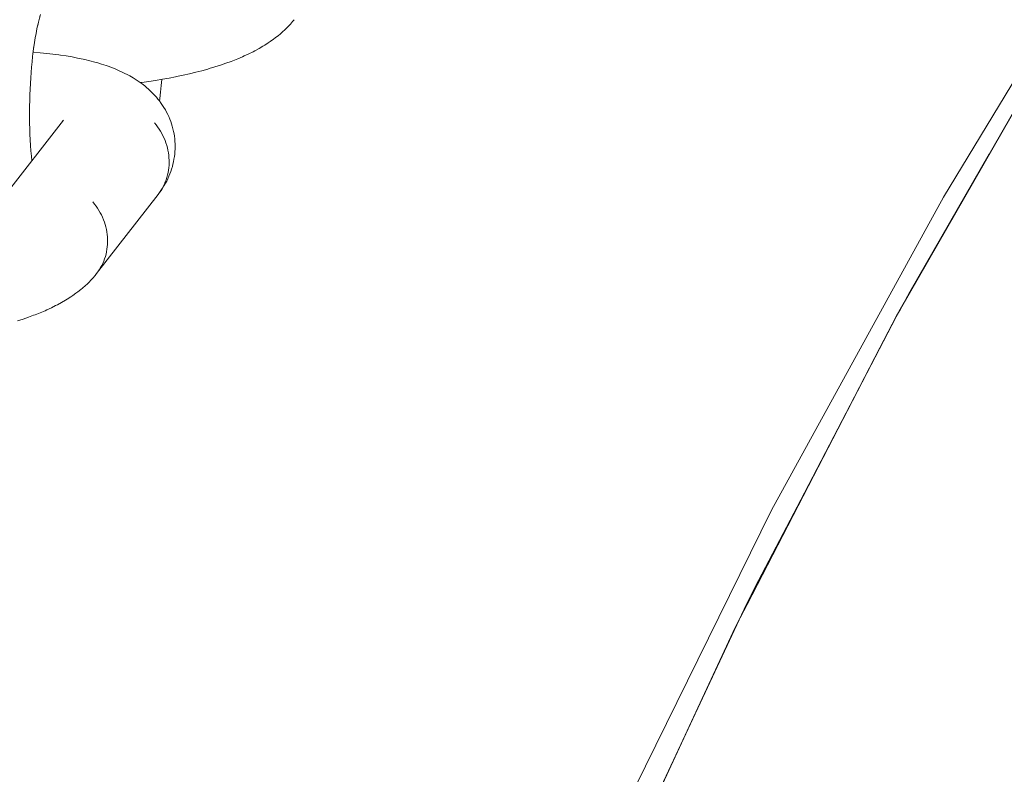
# Model space of a CAD drawing. Units: millimetres. Extents: x -5310 to 5310, y -3800 to 3800.
# Drawn here: x -3706 to -3649, y 204 to 248 of the extents above; entities that cross this region are included whole.
import ezdxf

# ---------------------------------------------------------------- set-up
doc = ezdxf.new("R2010")
doc.units = ezdxf.units.MM
doc.layers.add('None', color=7, linetype='Continuous', lineweight=5)

# ---------------------------------------------------------------- blocks, each defined once
blk = doc.blocks.new('Group')
at = {"layer": 'None', "color": 7, "linetype": 'Continuous', "lineweight": 5, "transparency": 33554687}
blk.add_line((-3706.89, 238.02), (-3703.425, 242.473), dxfattribs=at)
at = {"layer": 'None', "color": 7, "linetype": 'Continuous', "lineweight": 5, "transparency": 33554687, "flags": 128}
for points in [[(-3704.234, 105), (-3699.781, 123.198), (-3693.969, 143.136), (-3687.294, 162.802), (-3679.767, 182.157), (-3671.403, 201.166), (-3662.217, 219.792), (-3652.228, 238), (-3641.454, 255.755), (-3629.916, 273.022), (-3617.636, 289.77), (-3604.637, 305.967), (-3590.944, 321.581), (-3576.583, 336.583), (-3561.581, 350.944), (-3545.967, 364.637), (-3529.77, 377.636), (-3513.022, 389.916)], [(-3704.92, 247.988), (-3704.876, 248.176), (-3704.819, 248.402), (-3704.76, 248.618), (-3704.79, 248.512)], [(-3698.954, 244.667), (-3698.86, 244.678), (-3698.457, 244.733), (-3698.057, 244.793), (-3697.663, 244.857), (-3697.275, 244.927), (-3696.893, 245), (-3696.838, 245.012), (-3696.458, 245.091), (-3696.086, 245.175), (-3695.723, 245.263), (-3695.37, 245.355), (-3695.027, 245.45), (-3694.946, 245.474), (-3694.609, 245.575), (-3694.283, 245.68), (-3693.969, 245.788), (-3693.669, 245.898), (-3693.572, 245.935), (-3693.281, 246.05), (-3693.003, 246.169), (-3692.901, 246.214), (-3692.635, 246.337), (-3692.384, 246.462), (-3692.278, 246.517), (-3692.04, 246.645), (-3691.818, 246.776), (-3691.709, 246.84), (-3691.502, 246.973), (-3691.394, 247.045), (-3691.202, 247.182), (-3691.096, 247.26), (-3690.919, 247.4), (-3690.815, 247.485), (-3690.655, 247.627), (-3690.554, 247.719), (-3690.457, 247.816), (-3690.314, 247.962), (-3690.22, 248.065), (-3690.096, 248.212), (-3690.006, 248.321)], [(-3705.143, 246.738), (-3705.106, 246.988), (-3705.061, 247.262), (-3705.013, 247.528), (-3704.963, 247.786), (-3704.91, 248.035), (-3704.931, 247.941)], [(-3705.148, 246.707), (-3705.138, 246.777), (-3705.178, 246.483), (-3705.214, 246.184), (-3705.248, 245.878), (-3705.278, 245.568), (-3705.305, 245.253), (-3705.328, 244.934), (-3705.348, 244.611), (-3705.364, 244.286), (-3705.377, 243.958), (-3705.387, 243.629), (-3705.393, 243.299), (-3705.395, 242.969), (-3705.394, 242.639), (-3705.389, 242.31), (-3705.381, 241.983), (-3705.369, 241.657), (-3705.353, 241.335), (-3705.335, 241.015), (-3705.312, 240.7), (-3705.287, 240.389), (-3705.261, 240.114)], [(-3705.185, 246.426), (-3705.147, 246.424), (-3704.769, 246.394), (-3704.398, 246.359), (-3704.037, 246.319), (-3703.685, 246.274), (-3703.601, 246.262), (-3703.254, 246.211), (-3702.919, 246.154), (-3702.595, 246.092), (-3702.283, 246.026), (-3702.182, 246.004), (-3701.879, 245.931), (-3701.59, 245.854), (-3701.481, 245.824), (-3701.203, 245.741), (-3700.939, 245.653), (-3700.825, 245.614), (-3700.574, 245.521), (-3700.459, 245.475), (-3700.22, 245.376), (-3699.999, 245.274), (-3699.881, 245.218), (-3699.674, 245.111), (-3699.557, 245.048), (-3699.365, 244.935), (-3699.249, 244.866), (-3699.137, 244.791), (-3698.96, 244.672), (-3698.85, 244.59), (-3698.69, 244.466), (-3698.582, 244.378), (-3698.479, 244.284), (-3698.336, 244.155), (-3698.236, 244.056), (-3698.112, 243.922), (-3698.016, 243.817), (-3697.925, 243.708), (-3697.839, 243.594), (-3697.733, 243.455), (-3697.652, 243.336), (-3697.576, 243.214), (-3697.491, 243.07), (-3697.42, 242.944), (-3697.356, 242.815), (-3697.297, 242.683), (-3697.232, 242.534), (-3697.18, 242.399), (-3697.133, 242.261), (-3697.093, 242.122), (-3697.05, 241.97), (-3697.017, 241.828), (-3696.989, 241.685), (-3696.969, 241.541), (-3696.948, 241.386), (-3696.934, 241.241), (-3696.927, 241.096), (-3696.926, 240.95), (-3696.928, 240.794), (-3696.934, 240.648), (-3696.946, 240.503), (-3696.966, 240.359), (-3696.99, 240.203), (-3697.015, 240.06), (-3697.048, 239.918), (-3697.086, 239.778), (-3697.132, 239.623), (-3697.177, 239.485), (-3697.228, 239.35), (-3697.286, 239.218), (-3697.353, 239.064), (-3697.416, 238.935), (-3697.485, 238.809), (-3697.572, 238.657), (-3697.646, 238.535), (-3697.725, 238.417), (-3697.832, 238.267), (-3697.753, 238.384), (-3697.68, 238.504), (-3697.612, 238.628), (-3697.551, 238.755), (-3697.495, 238.885), (-3697.445, 239.017), (-3697.401, 239.152), (-3697.364, 239.29), (-3697.333, 239.429), (-3697.308, 239.57), (-3697.29, 239.712), (-3697.278, 239.856), (-3697.272, 240), (-3697.273, 240.145), (-3697.281, 240.29), (-3697.295, 240.436), (-3697.315, 240.581), (-3697.342, 240.725), (-3697.375, 240.869), (-3697.414, 241.012), (-3697.46, 241.153), (-3697.512, 241.293), (-3697.569, 241.431), (-3697.633, 241.567), (-3697.702, 241.7), (-3697.777, 241.831), (-3697.858, 241.959), (-3697.944, 242.084), (-3698.035, 242.205), (-3698.131, 242.323)], [(-3697.838, 243.593), (-3697.819, 243.741), (-3697.775, 244.115), (-3697.736, 244.495), (-3697.703, 244.851)], [(-3703.474, 242.411), (-3703.455, 242.437), (-3703.467, 242.419)], [(-3701.497, 233.553), (-3697.916, 238.154), (-3697.832, 238.267), (-3697.753, 238.384), (-3697.68, 238.504), (-3697.612, 238.628), (-3697.551, 238.755), (-3697.495, 238.885), (-3697.445, 239.017), (-3697.401, 239.152), (-3697.364, 239.29), (-3697.333, 239.429), (-3697.308, 239.57), (-3697.29, 239.712), (-3697.278, 239.856), (-3697.272, 240), (-3697.273, 240.145), (-3697.281, 240.29), (-3697.295, 240.436), (-3697.315, 240.581), (-3697.342, 240.725), (-3697.375, 240.869), (-3697.414, 241.012), (-3697.46, 241.153), (-3697.512, 241.293), (-3697.569, 241.431), (-3697.633, 241.567), (-3697.702, 241.7), (-3697.777, 241.831), (-3697.858, 241.959), (-3697.944, 242.084), (-3698.035, 242.205), (-3698.131, 242.323)], [(-3701.711, 237.721), (-3701.615, 237.603), (-3701.524, 237.482), (-3701.438, 237.357), (-3701.358, 237.229), (-3701.283, 237.098), (-3701.213, 236.965), (-3701.15, 236.829), (-3701.092, 236.691), (-3701.04, 236.551), (-3700.995, 236.41), (-3700.955, 236.267), (-3700.922, 236.123), (-3700.896, 235.979), (-3700.875, 235.834), (-3700.861, 235.688), (-3700.854, 235.543), (-3700.853, 235.398), (-3700.858, 235.254), (-3700.87, 235.11), (-3700.889, 234.968), (-3700.913, 234.827), (-3700.944, 234.688), (-3700.982, 234.551), (-3701.025, 234.416), (-3701.075, 234.283), (-3701.131, 234.153), (-3701.193, 234.026), (-3701.26, 233.902), (-3701.334, 233.782), (-3701.412, 233.665)], [(-3701.711, 237.721), (-3701.615, 237.603), (-3701.524, 237.482), (-3701.438, 237.357), (-3701.358, 237.229), (-3701.283, 237.098), (-3701.213, 236.965), (-3701.15, 236.829), (-3701.092, 236.691), (-3701.04, 236.551), (-3700.995, 236.41), (-3700.955, 236.267), (-3700.922, 236.123), (-3700.896, 235.979), (-3700.875, 235.834), (-3700.861, 235.688), (-3700.854, 235.543), (-3700.853, 235.398), (-3700.858, 235.254), (-3700.87, 235.11), (-3700.889, 234.968), (-3700.913, 234.827), (-3700.944, 234.688), (-3700.982, 234.551), (-3701.025, 234.416), (-3701.075, 234.283), (-3701.131, 234.153), (-3701.193, 234.026), (-3701.26, 233.902), (-3701.334, 233.782), (-3701.412, 233.665)], [(-3706.099, 230.807), (-3705.774, 230.912), (-3705.46, 231.019), (-3705.159, 231.13), (-3705.063, 231.167), (-3704.771, 231.282), (-3704.494, 231.4), (-3704.392, 231.446), (-3704.126, 231.569), (-3703.875, 231.693), (-3703.769, 231.748), (-3703.53, 231.877), (-3703.309, 232.007), (-3703.2, 232.072), (-3702.992, 232.205), (-3702.885, 232.277), (-3702.692, 232.414), (-3702.586, 232.492), (-3702.41, 232.632), (-3702.306, 232.717), (-3702.146, 232.859), (-3702.045, 232.951), (-3701.948, 233.048), (-3701.804, 233.194), (-3701.711, 233.297), (-3701.586, 233.444), (-3701.497, 233.553)]]:
    blk.add_lwpolyline(points, dxfattribs=at)
at = {"layer": 'None', "color": 93, "linetype": 'Continuous', "lineweight": 5, "true_color": 0x66cc66, "transparency": 33554687, "flags": 128}
for points in [[(-3701.78, 105), (-3701.742, 105.198), (-3697.327, 123.851), (-3692.1, 142.489), (-3686.107, 160.892), (-3679.331, 179.092), (-3671.908, 196.768), (-3663.672, 214.328), (-3654.743, 231.483), (-3645.088, 248.292), (-3634.684, 264.775), (-3623.629, 280.78), (-3611.979, 296.241), (-3599.707, 311.197), (-3586.763, 325.697), (-3572.949, 339.924), (-3558.859, 353.274), (-3544.279, 365.987), (-3529.448, 377.873)], [(-3630.041, 271.496), (-3633.842, 266.044), (-3644.774, 248.805), (-3642.612, 252.214), (-3644.774, 248.805), (-3654.944, 231.105), (-3654.895, 231.191), (-3654.944, 231.105), (-3664.334, 212.98), (-3667.008, 207.215), (-3664.334, 212.98), (-3664.024, 213.577)], [(-3654.895, 231.191), (-3654.729, 231.48), (-3645.071, 248.288), (-3644.877, 248.626)], [(-3654.453, 231.988), (-3654.183, 232.505), (-3649.554, 240.516)], [(-3655.916, 229.23), (-3654.944, 231.105), (-3655.916, 229.23)], [(-3664.024, 213.577), (-3663.639, 214.322), (-3655.916, 229.23)], [(-3663.422, 214.809), (-3663.191, 215.298), (-3659.091, 223.13)], [(-3675.418, 188.41), (-3672.925, 194.462), (-3664.334, 212.98), (-3664.024, 213.577)], [(-3672.415, 195.561), (-3671.859, 196.76), (-3667.008, 207.215)]]:
    blk.add_lwpolyline(points, dxfattribs=at)

msp = doc.modelspace()

# ---------------------------------------------------------------- block references
at = {"layer": 'None'}
msp.add_blockref('Group', (0, 0), dxfattribs=at)

doc.saveas('drawing.dxf')
